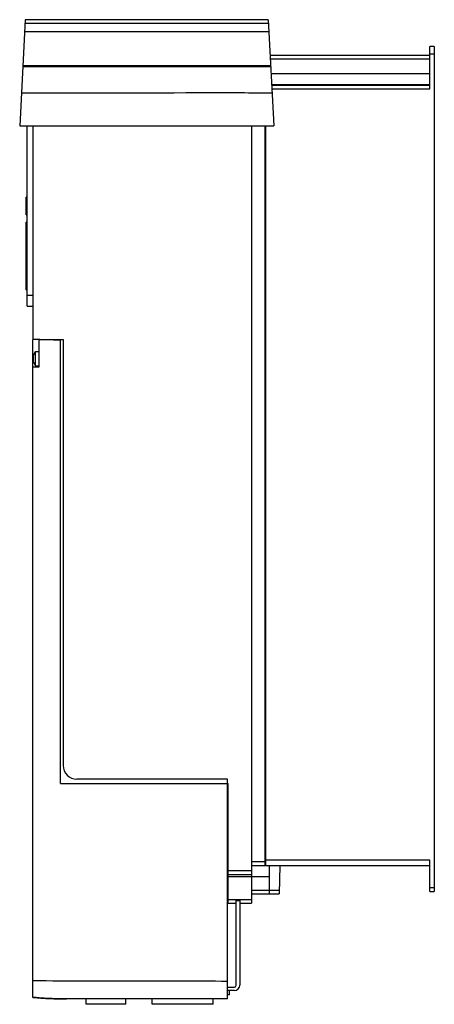
# Model space of a CAD drawing. Units: millimetres. Extents: x 122 to 354, y 55 to 606.
import ezdxf

# ---------------------------------------------------------------- set-up
doc = ezdxf.new("R2010")
doc.units = ezdxf.units.MM
doc.header["$LTSCALE"] = 43.081476
doc.layers.get('0').update_dxf_attribs({"linetype": 'CONTINUOUS'})

msp = doc.modelspace()

# ---------------------------------------------------------------- linework, layer by layer
at = {"color": 7, "linetype": 'CONTINUOUS'}
for p, q in [((124.62, 606.22), (121.51, 546.8)), ((260.76, 606.22), (263.88, 546.8)), ((351.39, 567.51), (351.39, 591.3)), ((353.89, 591.3), (351.39, 591.3)), ((353.89, 591.3), (353.89, 117.8)), ((351.39, 586.3), (261.81, 586.3)), ((351.39, 587.08), (353.89, 587.08)), ((261.91, 584.3), (351.39, 584.3)), ((351.39, 575.99), (262.36, 575.99)), ((262.66, 570), (351.39, 570)), ((351.39, 569.51), (262.69, 569.51)), ((262.79, 567.51), (351.39, 567.51)), ((121.51, 546.8), (263.88, 546.8)), ((125.63, 445.87), (125.63, 546.8)), ((128.89, 546.8), (128.89, 427.56)), ((251.39, 546.8), (251.39, 111.3)), ((258.89, 546.8), (258.89, 132.44)), ((259.39, 132.3), (259.39, 546.8)), ((125.13, 496.92), (125.13, 506.92)), ((125.63, 506.92), (125.13, 506.92)), ((125.13, 505.32), (125.63, 505.32)), ((125.63, 498.52), (125.13, 498.52)), ((125.13, 496.92), (125.63, 496.92)), ((125.13, 454.92), (125.13, 492.92)), ((125.63, 492.92), (125.13, 492.92)), ((125.13, 491.32), (125.63, 491.32)), ((125.63, 484.52), (125.13, 484.52)), ((125.13, 482.92), (125.63, 482.92)), ((125.63, 478.92), (125.13, 478.92)), ((125.13, 477.32), (125.63, 477.32)), ((125.63, 470.52), (125.13, 470.52)), ((125.13, 468.92), (125.63, 468.92)), ((125.63, 464.92), (125.13, 464.92)), ((125.13, 463.32), (125.63, 463.32)), ((125.63, 456.52), (125.13, 456.52)), ((125.13, 454.92), (125.63, 454.92)), ((128.89, 451.84), (125.63, 451.84)), ((125.63, 445.87), (128.89, 445.87)), ((128.89, 427.56), (144.39, 426.75)), ((128.89, 58.51), (128.89, 427.13)), ((132.39, 427.13), (128.89, 427.13)), ((132.39, 411.86), (132.39, 427.14)), ((132.39, 427.14), (145.88, 427.14)), ((144.39, 178.3), (144.39, 426.75)), ((145.88, 427.14), (145.88, 188.45)), ((129.29, 418.28), (130.37, 420.32)), ((130.37, 412.28), (130.37, 420.32)), ((130.37, 420.32), (132.39, 420.32)), ((129.29, 415.6), (128.89, 415.6)), ((129.29, 414.32), (129.29, 418.28)), ((129.29, 414.32), (130.37, 412.28)), ((128.89, 411.86), (132.39, 411.86)), ((130.37, 412.28), (132.39, 412.28)), ((144.39, 178.3), (238.41, 178.3)), ((237.89, 180.8), (153.53, 180.8)), ((237.89, 57.72), (237.89, 180.8)), ((238.41, 127.3), (238.41, 178.3)), ((258.89, 134.52), (251.39, 134.52)), ((251.39, 132.44), (259.39, 132.44)), ((351.39, 135.3), (259.39, 135.3)), ((351.39, 117.8), (351.39, 135.3)), ((237.89, 127.4), (238.41, 127.4)), ((238.39, 113.27), (238.39, 127.3)), ((251.39, 129.31), (238.41, 129.31)), ((238.41, 127.3), (251.39, 127.3)), ((258.89, 132.38), (258.89, 132.3)), ((258.89, 132.3), (351.39, 132.3)), ((261.39, 132.3), (261.39, 116.43)), ((267.27, 132.3), (267, 116.43)), ((238.39, 126.2), (251.39, 126.2)), ((251.39, 126.24), (261.39, 126.24)), ((258.89, 118.43), (251.39, 118.41)), ((251.39, 116.43), (267, 116.43)), ((261.39, 118.45), (258.89, 118.43)), ((267.03, 118.33), (261.39, 118.33)), ((353.89, 119.87), (351.39, 119.87)), ((351.39, 117.8), (353.89, 117.8)), ((251.39, 113.23), (238.39, 113.23)), ((238.39, 111.3), (242.89, 111.3)), ((238.41, 111.31), (238.41, 113.23)), ((242.89, 112.8), (244.89, 112.8)), ((242.89, 65.33), (242.89, 112.8)), ((244.89, 112.8), (244.89, 65.34)), ((244.89, 111.3), (251.39, 111.3)), ((237.89, 64.3), (241.86, 64.3)), ((241.86, 62.3), (237.89, 62.3)), ((239.19, 59.92), (239.19, 62.3)), ((158.78, 54.6), (158.78, 58.04)), ((181, 54.6), (181, 57.72)), ((195.77, 54.6), (195.77, 57.72)), ((230.01, 54.6), (230.01, 57.72)), ((239.19, 59.92), (237.89, 59.92)), ((181, 54.6), (158.78, 54.6)), ((230.01, 54.6), (195.77, 54.6))]:
    msp.add_line(p, q, dxfattribs=at)
msp.add_lwpolyline([(260.76, 606.22), (215.54, 606.3), (169.88, 606.3), (124.62, 606.22)], dxfattribs=at)
for centre, radius, start, end in [((192.07, -29000.64), 29604.85, 89.866838, 90.130746), ((206.5, -31842.18), 32441.69, 89.903546, 90.145247), ((192.69, -52546.96), 53126.93, 89.925101, 90.074899), ((193.26, -51740.44), 52320.9, 89.9246, 90.076651), ((153.53, 188.45), 7.65, 180, 270), ((241.86, 65.34), 3.04, 270, 360), ((241.86, 65.33), 1.03, 270, 360)]:
    msp.add_arc(centre, radius, start, end, dxfattribs=at)
for points, knots in [([(262.91, 565.22), (251.21, 565.22), (204.4, 565.23), (157.58, 565.2), (122.47, 565.16)], [0, 0, 0, 0, 0.2499, 1, 1, 1, 1]), ([(128.89, 67.94), (138.76, 67.79), (157.46, 67.8), (184.97, 67.74), (211.43, 67.7), (229.07, 67.67), (237.89, 67.65)], [0, 0, 0, 0, 0.271694, 0.514456, 0.757228, 1, 1, 1, 1]), ([(128.89, 58.51), (130.09, 58.38), (132.47, 58.16), (136.07, 57.9), (139.07, 57.77), (141.48, 57.73), (142.8, 57.72), (143.68, 57.72), (144.57, 57.72), (146.14, 57.72), (147.34, 57.72), (147.74, 57.72)], [0, 0, 0, 0, 0.218714, 0.437431, 0.656149, 0.765507, 0.874866, 0.899064, 0.923263, 0.97166, 1, 1, 1, 1]), ([(237.89, 57.72), (230.54, 57.71), (219.51, 57.71), (204.8, 57.71), (193.76, 57.72), (182.73, 57.72), (171.7, 57.72), (162.51, 57.72), (155.14, 57.72), (151.37, 57.72), (149.23, 57.72), (148.34, 57.72), (146.46, 57.72), (144.57, 57.72), (143.68, 57.72), (142.8, 57.72), (141.48, 57.73), (139.07, 57.77), (136.07, 57.9), (132.47, 58.16), (130.09, 58.38), (128.89, 58.51)], [0, 0, 0, 0, 0.208448, 0.312673, 0.416897, 0.521121, 0.625345, 0.729569, 0.781681, 0.833793, 0.837558, 0.841322, 0.84885, 0.856379, 0.860143, 0.863907, 0.880919, 0.897931, 0.931954, 0.965977, 1, 1, 1, 1])]:
    msp.add_open_spline(points, degree=3, knots=knots, dxfattribs=at)

doc.saveas('drawing.dxf')
